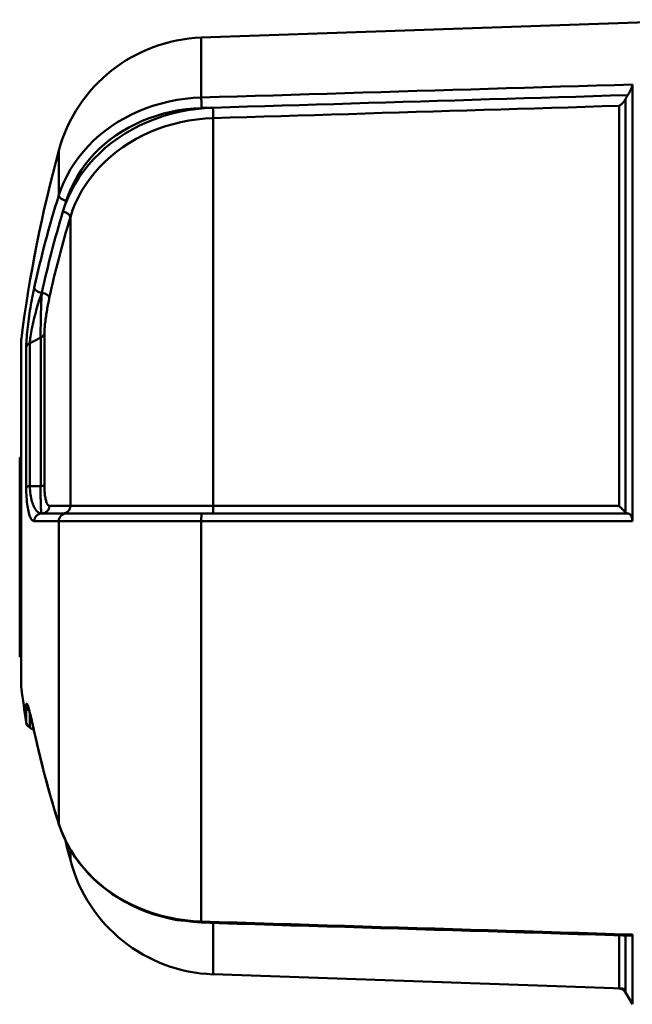
# Model space of a CAD drawing. Units: millimetres. Extents: x 510 to 935, y 167 to 528.
# Drawn here: x 510 to 530, y 340 to 372 of the extents above; entities that cross this region are included whole.
import ezdxf

# ---------------------------------------------------------------- set-up
doc = ezdxf.new("R2010")
doc.units = ezdxf.units.MM
doc.layers.add('AM_0', color=7, linetype='Continuous', lineweight=50)

# ---------------------------------------------------------------- blocks, each defined once
blk = doc.blocks.new('A$C7BCE002E')
at = {"layer": 'AM_0'}
for p, q in [((23.43, 41.748), (12.13, 41.748)), ((19.604, 41.8), (13.104, 41.8)), ((13.104, 41.748), (13.104, 41.8)), ((19.604, 41.748), (19.604, 41.8)), ((10.792, 41.467), (10.717, 41.336)), ((11.267, 41.467), (10.792, 41.467)), ((10.971, 41.589), (11.498, 41.589)), ((18.647, 41.589), (23.195, 41.589)), ((23.337, 41.467), (18.67, 41.467)), ((17.529, 40.522), (17.529, 41.325)), ((18.673, 41.115), (23.513, 41.115)), ((17.78, 40.389), (17.78, 41.079)), ((18.029, 40.833), (18.029, 40.147)), ((23.653, 40.993), (18.694, 40.993)), ((7.656, 40.522), (17.529, 40.522)), ((28.155, 40.522), (29.618, 40.522)), ((6.474, 40.147), (6.802, 40.147)), ((17.78, 40.389), (17.78, 40.281)), ((18.029, 40.147), (27.444, 40.147)), ((17.526, 35.873), (4.469, 35.873)), ((33.299, 35.873), (31.345, 35.873)), ((33.299, 35.873), (33.883, 19.16)), ((2.748, 35.486), (2.28, 22.1)), ((4.421, 35.486), (2.748, 35.486)), ((30.674, 35.486), (18.026, 35.486)), ((2.285, 22.238), (4.021, 22.238)), ((18.026, 22.238), (31.074, 22.238)), ((2.28, 22.1), (1.769, 21.805)), ((4.015, 22.031), (2.16, 22.031)), ((31.289, 22.031), (17.817, 22.031)), ((1.769, 21.805), (4.043, 21.805)), ((17.526, 21.805), (31.771, 21.805))]:
    blk.add_line(p, q, dxfattribs=at)
for points in [[(10.658, 41.323), (10.707, 41.334), (10.757, 41.345), (10.806, 41.356), (10.855, 41.367), (10.9, 41.378), (10.946, 41.388), (10.991, 41.399), (11.036, 41.409), (11.076, 41.419), (11.116, 41.429), (11.157, 41.439), (11.194, 41.448), (11.227, 41.457), (11.26, 41.466), (11.293, 41.475), (11.326, 41.484), (11.358, 41.492), (11.38, 41.499), (11.402, 41.506), (11.425, 41.514), (11.447, 41.521), (11.457, 41.524), (11.466, 41.528), (11.475, 41.531)], [(10.672, 41.325), (10.747, 41.341), (10.82, 41.357), (10.891, 41.373), (10.96, 41.389), (11.027, 41.405), (11.091, 41.42), (11.152, 41.435), (11.21, 41.45), (11.265, 41.464), (11.317, 41.478), (11.365, 41.491), (11.408, 41.504), (11.448, 41.516), (11.483, 41.527), (11.513, 41.538), (11.538, 41.548), (11.557, 41.557), (11.569, 41.565), (11.576, 41.572), (11.575, 41.578), (11.567, 41.583), (11.551, 41.586), (11.528, 41.588), (11.498, 41.589)], [(18.647, 41.589), (18.559, 41.588), (18.473, 41.586), (18.389, 41.583), (18.308, 41.578), (18.23, 41.572), (18.157, 41.565), (18.087, 41.557), (18.021, 41.548), (17.959, 41.538), (17.902, 41.527), (17.849, 41.516), (17.801, 41.504), (17.756, 41.491), (17.716, 41.478), (17.68, 41.464), (17.648, 41.45), (17.619, 41.435), (17.595, 41.42), (17.575, 41.405), (17.558, 41.389), (17.545, 41.373), (17.536, 41.357), (17.53, 41.341), (17.529, 41.325)], [(17.78, 41.079), (17.781, 41.102), (17.786, 41.125), (17.793, 41.148), (17.803, 41.17), (17.817, 41.193), (17.833, 41.215), (17.852, 41.236), (17.875, 41.257), (17.9, 41.277), (17.929, 41.297), (17.961, 41.317), (17.996, 41.335), (18.035, 41.353), (18.077, 41.37), (18.123, 41.386), (18.172, 41.401), (18.224, 41.415), (18.28, 41.427), (18.338, 41.438), (18.4, 41.447), (18.464, 41.455), (18.531, 41.461), (18.6, 41.465), (18.67, 41.467)], [(18.673, 41.115), (18.672, 41.13), (18.672, 41.144), (18.672, 41.159), (18.672, 41.174), (18.672, 41.188), (18.672, 41.203), (18.672, 41.218), (18.672, 41.232), (18.671, 41.247), (18.671, 41.262), (18.671, 41.276), (18.671, 41.291), (18.671, 41.306), (18.671, 41.32), (18.671, 41.335), (18.671, 41.35), (18.671, 41.364), (18.67, 41.379), (18.67, 41.394), (18.67, 41.408), (18.67, 41.423), (18.67, 41.438), (18.67, 41.452), (18.67, 41.467)], [(25.14, 41.325), (25.063, 41.341), (24.984, 41.357), (24.904, 41.373), (24.822, 41.389), (24.738, 41.405), (24.654, 41.42), (24.568, 41.435), (24.482, 41.45), (24.395, 41.464), (24.308, 41.478), (24.219, 41.491), (24.131, 41.504), (24.043, 41.516), (23.955, 41.527), (23.868, 41.538), (23.781, 41.548), (23.697, 41.557), (23.614, 41.565), (23.534, 41.572), (23.457, 41.578), (23.384, 41.583), (23.316, 41.586), (23.252, 41.588), (23.195, 41.589)], [(23.337, 41.467), (23.384, 41.465), (23.435, 41.461), (23.491, 41.455), (23.551, 41.447), (23.615, 41.438), (23.681, 41.427), (23.75, 41.415), (23.82, 41.401), (23.893, 41.386), (23.966, 41.37), (24.04, 41.353), (24.114, 41.335), (24.189, 41.317), (24.263, 41.297), (24.337, 41.277), (24.411, 41.257), (24.484, 41.236), (24.557, 41.215), (24.629, 41.193), (24.701, 41.17), (24.771, 41.148), (24.84, 41.125), (24.908, 41.102), (24.974, 41.079)], [(23.337, 41.467), (23.345, 41.452), (23.352, 41.438), (23.359, 41.423), (23.367, 41.408), (23.374, 41.394), (23.381, 41.379), (23.389, 41.364), (23.396, 41.35), (23.403, 41.335), (23.411, 41.32), (23.418, 41.306), (23.425, 41.291), (23.433, 41.276), (23.44, 41.262), (23.447, 41.247), (23.455, 41.232), (23.462, 41.218), (23.469, 41.203), (23.477, 41.188), (23.484, 41.174), (23.491, 41.159), (23.499, 41.144), (23.506, 41.13), (23.513, 41.115)], [(10.658, 41.323), (10.531, 41.294), (10.405, 41.265), (10.278, 41.237), (10.151, 41.208), (10.024, 41.178), (9.898, 41.147), (9.772, 41.116), (9.645, 41.085), (9.519, 41.054), (9.393, 41.022), (9.267, 40.988), (9.141, 40.955), (9.015, 40.921), (8.889, 40.888), (8.764, 40.853), (8.638, 40.817), (8.513, 40.781), (8.388, 40.745), (8.262, 40.71), (8.137, 40.672), (8.012, 40.634), (7.887, 40.596), (7.762, 40.558), (7.638, 40.52)], [(18.673, 41.115), (18.602, 41.116), (18.533, 41.116), (18.466, 41.117), (18.402, 41.117), (18.34, 41.117), (18.281, 41.116), (18.225, 41.115), (18.173, 41.115), (18.124, 41.113), (18.078, 41.112), (18.036, 41.111), (17.997, 41.109), (17.961, 41.107), (17.929, 41.105), (17.901, 41.103), (17.875, 41.101), (17.853, 41.099), (17.833, 41.096), (17.817, 41.094), (17.804, 41.091), (17.793, 41.088), (17.786, 41.085), (17.781, 41.082), (17.78, 41.079)], [(24.974, 41.079), (24.918, 41.082), (24.86, 41.085), (24.801, 41.088), (24.74, 41.091), (24.679, 41.094), (24.616, 41.096), (24.553, 41.099), (24.489, 41.101), (24.424, 41.103), (24.359, 41.105), (24.293, 41.107), (24.227, 41.109), (24.161, 41.111), (24.094, 41.112), (24.029, 41.113), (23.963, 41.115), (23.899, 41.115), (23.836, 41.116), (23.775, 41.117), (23.716, 41.117), (23.66, 41.117), (23.607, 41.116), (23.558, 41.116), (23.513, 41.115)], [(18.029, 40.833), (18.03, 40.843), (18.033, 40.853), (18.038, 40.862), (18.046, 40.872), (18.056, 40.881), (18.068, 40.891), (18.083, 40.9), (18.099, 40.908), (18.119, 40.917), (18.14, 40.925), (18.164, 40.933), (18.19, 40.941), (18.219, 40.948), (18.251, 40.955), (18.285, 40.962), (18.321, 40.968), (18.361, 40.974), (18.402, 40.979), (18.446, 40.983), (18.492, 40.987), (18.54, 40.99), (18.591, 40.992), (18.642, 40.993), (18.694, 40.993)], [(23.653, 40.993), (23.687, 40.993), (23.724, 40.992), (23.765, 40.99), (23.808, 40.987), (23.854, 40.983), (23.902, 40.979), (23.951, 40.974), (24.001, 40.968), (24.052, 40.962), (24.104, 40.955), (24.157, 40.948), (24.209, 40.941), (24.262, 40.933), (24.314, 40.925), (24.366, 40.917), (24.418, 40.908), (24.469, 40.9), (24.52, 40.891), (24.57, 40.881), (24.62, 40.872), (24.669, 40.862), (24.717, 40.853), (24.764, 40.843), (24.809, 40.833)], [(4.433, 35.872), (4.46, 36.133), (4.487, 36.395), (4.514, 36.656), (4.573, 36.91), (4.636, 37.163), (4.7, 37.416), (4.791, 37.657), (4.889, 37.896), (4.988, 38.134), (5.11, 38.356), (5.24, 38.573), (5.371, 38.791), (5.521, 38.989), (5.681, 39.179), (5.84, 39.37), (6.016, 39.54), (6.2, 39.699), (6.384, 39.858), (6.58, 39.996), (6.784, 40.121), (6.987, 40.246), (7.202, 40.342), (7.42, 40.431), (7.638, 40.52)], [(4.469, 35.873), (4.483, 36.136), (4.509, 36.399), (4.547, 36.661), (4.597, 36.92), (4.659, 37.176), (4.733, 37.427), (4.818, 37.672), (4.914, 37.912), (5.02, 38.146), (5.138, 38.373), (5.266, 38.594), (5.405, 38.806), (5.552, 39.01), (5.708, 39.203), (5.872, 39.387), (6.045, 39.559), (6.225, 39.721), (6.413, 39.872), (6.607, 40.012), (6.807, 40.139), (7.013, 40.254), (7.223, 40.357), (7.438, 40.446), (7.656, 40.522)], [(17.529, 40.522), (17.528, 40.446), (17.528, 40.357), (17.528, 40.254), (17.528, 40.139), (17.528, 40.012), (17.527, 39.872), (17.527, 39.721), (17.527, 39.559), (17.527, 39.387), (17.527, 39.203), (17.527, 39.01), (17.527, 38.806), (17.526, 38.594), (17.526, 38.373), (17.526, 38.146), (17.526, 37.912), (17.526, 37.672), (17.526, 37.427), (17.526, 37.176), (17.526, 36.92), (17.526, 36.661), (17.526, 36.399), (17.526, 36.136), (17.526, 35.873)], [(31.345, 35.873), (31.331, 36.136), (31.305, 36.399), (31.267, 36.661), (31.217, 36.92), (31.155, 37.176), (31.081, 37.427), (30.996, 37.672), (30.9, 37.912), (30.793, 38.146), (30.675, 38.373), (30.547, 38.594), (30.409, 38.806), (30.261, 39.01), (30.105, 39.203), (29.941, 39.387), (29.768, 39.559), (29.588, 39.721), (29.4, 39.872), (29.206, 40.012), (29.005, 40.139), (28.799, 40.254), (28.588, 40.357), (28.374, 40.446), (28.155, 40.522)], [(17.78, 35.864), (17.78, 36.114), (17.78, 36.364), (17.78, 36.613), (17.78, 36.859), (17.78, 37.102), (17.78, 37.34), (17.78, 37.574), (17.78, 37.801), (17.78, 38.024), (17.78, 38.24), (17.78, 38.449), (17.78, 38.651), (17.78, 38.844), (17.78, 39.028), (17.78, 39.202), (17.78, 39.366), (17.78, 39.52), (17.78, 39.663), (17.78, 39.796), (17.78, 39.917), (17.78, 40.026), (17.78, 40.124), (17.78, 40.209), (17.78, 40.281)], [(18.026, 35.486), (18.026, 35.751), (18.026, 36.014), (18.026, 36.276), (18.026, 36.536), (18.026, 36.792), (18.026, 37.044), (18.026, 37.291), (18.026, 37.533), (18.026, 37.767), (18.026, 37.995), (18.026, 38.216), (18.027, 38.429), (18.027, 38.634), (18.027, 38.829), (18.027, 39.014), (18.027, 39.188), (18.027, 39.35), (18.027, 39.501), (18.028, 39.641), (18.028, 39.768), (18.028, 39.883), (18.028, 39.985), (18.028, 40.073), (18.029, 40.147)], [(27.444, 40.147), (27.666, 40.073), (27.884, 39.985), (28.098, 39.883), (28.307, 39.768), (28.511, 39.641), (28.708, 39.501), (28.898, 39.35), (29.08, 39.188), (29.255, 39.014), (29.422, 38.829), (29.581, 38.634), (29.73, 38.429), (29.87, 38.216), (29.999, 37.995), (30.118, 37.767), (30.225, 37.533), (30.322, 37.291), (30.407, 37.044), (30.481, 36.792), (30.544, 36.536), (30.594, 36.276), (30.633, 36.014), (30.66, 35.751), (30.674, 35.486)], [(31.013, 35.494), (30.998, 35.772), (30.97, 36.05), (30.93, 36.325), (30.876, 36.597), (30.811, 36.866), (30.733, 37.131), (30.644, 37.39), (30.542, 37.644), (30.429, 37.89), (30.305, 38.13), (30.169, 38.362), (30.023, 38.585), (29.866, 38.8), (29.699, 39.005), (29.524, 39.199), (29.341, 39.381), (29.149, 39.552), (28.95, 39.711), (28.743, 39.857), (28.529, 39.991), (28.31, 40.112), (28.085, 40.218), (27.856, 40.311), (27.624, 40.389)], [(27.972, 40.281), (28.18, 40.209), (28.384, 40.124), (28.584, 40.026), (28.78, 39.917), (28.97, 39.796), (29.155, 39.663), (29.333, 39.52), (29.504, 39.366), (29.668, 39.202), (29.824, 39.028), (29.973, 38.844), (30.113, 38.651), (30.244, 38.449), (30.366, 38.24), (30.478, 38.024), (30.579, 37.801), (30.67, 37.574), (30.751, 37.34), (30.821, 37.102), (30.88, 36.859), (30.927, 36.613), (30.964, 36.364), (30.989, 36.114), (31.002, 35.864)], [(4.008, 21.826), (4.026, 22.411), (4.044, 22.996), (4.061, 23.582), (4.079, 24.167), (4.097, 24.752), (4.115, 25.337), (4.132, 25.923), (4.15, 26.508), (4.168, 27.093), (4.185, 27.678), (4.203, 28.264), (4.221, 28.849), (4.238, 29.434), (4.256, 30.019), (4.274, 30.605), (4.292, 31.19), (4.309, 31.775), (4.327, 32.36), (4.345, 32.946), (4.362, 33.531), (4.38, 34.116), (4.398, 34.701), (4.415, 35.287), (4.433, 35.872)], [(4.043, 21.805), (4.061, 22.391), (4.079, 22.978), (4.096, 23.564), (4.114, 24.15), (4.132, 24.736), (4.15, 25.322), (4.167, 25.908), (4.185, 26.494), (4.203, 27.081), (4.221, 27.667), (4.238, 28.253), (4.256, 28.839), (4.274, 29.425), (4.291, 30.011), (4.309, 30.598), (4.327, 31.184), (4.345, 31.77), (4.362, 32.356), (4.38, 32.942), (4.398, 33.528), (4.416, 34.115), (4.433, 34.701), (4.451, 35.287), (4.469, 35.873)], [(17.526, 35.873), (17.526, 35.287), (17.526, 34.701), (17.526, 34.115), (17.526, 33.528), (17.526, 32.942), (17.526, 32.356), (17.526, 31.77), (17.526, 31.184), (17.526, 30.598), (17.526, 30.011), (17.526, 29.425), (17.526, 28.839), (17.526, 28.253), (17.526, 27.667), (17.526, 27.081), (17.526, 26.494), (17.526, 25.908), (17.526, 25.322), (17.526, 24.736), (17.526, 24.15), (17.526, 23.564), (17.526, 22.978), (17.526, 22.391), (17.526, 21.805)], [(17.78, 35.494), (17.78, 35.51), (17.78, 35.525), (17.78, 35.541), (17.78, 35.556), (17.78, 35.571), (17.78, 35.587), (17.78, 35.602), (17.78, 35.618), (17.78, 35.633), (17.78, 35.649), (17.78, 35.664), (17.78, 35.679), (17.78, 35.695), (17.78, 35.71), (17.78, 35.726), (17.78, 35.741), (17.78, 35.756), (17.78, 35.772), (17.78, 35.787), (17.78, 35.803), (17.78, 35.818), (17.78, 35.833), (17.78, 35.849), (17.78, 35.864)], [(31.002, 35.864), (31.002, 35.849), (31.003, 35.833), (31.003, 35.818), (31.004, 35.803), (31.004, 35.787), (31.005, 35.772), (31.005, 35.756), (31.006, 35.741), (31.006, 35.726), (31.007, 35.71), (31.007, 35.695), (31.008, 35.679), (31.008, 35.664), (31.008, 35.649), (31.009, 35.633), (31.009, 35.618), (31.01, 35.602), (31.01, 35.587), (31.011, 35.571), (31.011, 35.556), (31.012, 35.541), (31.012, 35.525), (31.013, 35.51), (31.013, 35.494)], [(31.771, 21.805), (31.753, 22.391), (31.735, 22.978), (31.718, 23.564), (31.7, 24.15), (31.682, 24.736), (31.664, 25.322), (31.647, 25.908), (31.629, 26.494), (31.611, 27.081), (31.593, 27.667), (31.576, 28.253), (31.558, 28.839), (31.54, 29.425), (31.523, 30.011), (31.505, 30.598), (31.487, 31.184), (31.469, 31.77), (31.452, 32.356), (31.434, 32.942), (31.416, 33.528), (31.399, 34.115), (31.381, 34.701), (31.363, 35.287), (31.345, 35.873)], [(17.78, 35.494), (17.78, 34.93), (17.78, 34.366), (17.78, 33.802), (17.78, 33.238), (17.78, 32.673), (17.78, 32.109), (17.78, 31.545), (17.78, 30.981), (17.78, 30.417), (17.78, 29.852), (17.78, 29.288), (17.78, 28.724), (17.78, 28.16), (17.78, 27.596), (17.78, 27.032), (17.78, 26.467), (17.78, 25.903), (17.78, 25.339), (17.78, 24.775), (17.78, 24.211), (17.78, 23.646), (17.78, 23.082), (17.78, 22.518), (17.78, 21.954)], [(18.026, 22.238), (18.026, 22.79), (18.026, 23.342), (18.026, 23.894), (18.026, 24.446), (18.026, 24.998), (18.026, 25.55), (18.026, 26.102), (18.026, 26.654), (18.026, 27.206), (18.026, 27.758), (18.026, 28.31), (18.026, 28.862), (18.026, 29.414), (18.026, 29.966), (18.026, 30.518), (18.026, 31.07), (18.026, 31.622), (18.026, 32.174), (18.026, 32.726), (18.026, 33.278), (18.026, 33.83), (18.026, 34.382), (18.026, 34.934), (18.026, 35.486)], [(30.674, 35.486), (30.691, 34.934), (30.707, 34.382), (30.724, 33.83), (30.741, 33.278), (30.757, 32.726), (30.774, 32.174), (30.791, 31.622), (30.807, 31.07), (30.824, 30.518), (30.841, 29.966), (30.857, 29.414), (30.874, 28.862), (30.891, 28.31), (30.908, 27.758), (30.924, 27.206), (30.941, 26.654), (30.958, 26.102), (30.974, 25.55), (30.991, 24.998), (31.008, 24.446), (31.024, 23.894), (31.041, 23.342), (31.058, 22.79), (31.074, 22.238)], [(31.423, 21.954), (31.406, 22.518), (31.389, 23.082), (31.371, 23.646), (31.354, 24.211), (31.337, 24.775), (31.32, 25.339), (31.303, 25.903), (31.286, 26.467), (31.269, 27.032), (31.252, 27.596), (31.235, 28.16), (31.218, 28.724), (31.201, 29.288), (31.184, 29.852), (31.167, 30.417), (31.15, 30.981), (31.133, 31.545), (31.116, 32.109), (31.098, 32.673), (31.081, 33.238), (31.064, 33.802), (31.047, 34.366), (31.03, 34.93), (31.013, 35.494)], [(18.026, 22.238), (18.016, 22.229), (18.007, 22.219), (17.997, 22.209), (17.987, 22.2), (17.978, 22.19), (17.968, 22.18), (17.959, 22.171), (17.949, 22.161), (17.94, 22.152), (17.931, 22.143), (17.921, 22.134), (17.912, 22.124), (17.903, 22.116), (17.894, 22.107), (17.886, 22.098), (17.877, 22.09), (17.869, 22.081), (17.86, 22.073), (17.853, 22.065), (17.845, 22.058), (17.837, 22.051), (17.83, 22.044), (17.823, 22.037), (17.817, 22.031)], [(31.074, 22.238), (31.08, 22.229), (31.086, 22.219), (31.092, 22.209), (31.098, 22.2), (31.105, 22.19), (31.112, 22.18), (31.119, 22.171), (31.127, 22.161), (31.135, 22.152), (31.143, 22.143), (31.151, 22.134), (31.16, 22.124), (31.169, 22.116), (31.179, 22.107), (31.189, 22.098), (31.199, 22.09), (31.209, 22.081), (31.22, 22.073), (31.23, 22.065), (31.242, 22.058), (31.253, 22.051), (31.265, 22.044), (31.277, 22.037), (31.289, 22.031)], [(17.78, 21.954), (17.78, 21.945), (17.778, 21.936), (17.776, 21.927), (17.772, 21.918), (17.768, 21.909), (17.763, 21.9), (17.757, 21.892), (17.75, 21.883), (17.742, 21.875), (17.733, 21.868), (17.723, 21.86), (17.712, 21.853), (17.7, 21.846), (17.688, 21.839), (17.675, 21.833), (17.66, 21.828), (17.645, 21.823), (17.63, 21.818), (17.614, 21.814), (17.597, 21.811), (17.58, 21.809), (17.562, 21.807), (17.544, 21.806), (17.526, 21.805)], [(17.817, 22.031), (17.814, 22.028), (17.811, 22.025), (17.808, 22.022), (17.806, 22.019), (17.803, 22.016), (17.801, 22.012), (17.798, 22.009), (17.796, 22.006), (17.794, 22.003), (17.793, 22), (17.791, 21.997), (17.789, 21.993), (17.788, 21.99), (17.786, 21.987), (17.785, 21.984), (17.784, 21.98), (17.783, 21.977), (17.782, 21.974), (17.782, 21.97), (17.781, 21.967), (17.781, 21.964), (17.78, 21.96), (17.78, 21.957), (17.78, 21.954)], [(31.423, 21.954), (31.418, 21.957), (31.413, 21.96), (31.407, 21.964), (31.402, 21.967), (31.397, 21.97), (31.392, 21.974), (31.386, 21.977), (31.381, 21.98), (31.375, 21.984), (31.37, 21.987), (31.364, 21.99), (31.359, 21.993), (31.353, 21.997), (31.347, 22), (31.342, 22.003), (31.336, 22.006), (31.33, 22.009), (31.324, 22.012), (31.318, 22.016), (31.313, 22.019), (31.307, 22.022), (31.301, 22.025), (31.295, 22.028), (31.289, 22.031)], [(31.771, 21.805), (31.761, 21.806), (31.751, 21.807), (31.74, 21.809), (31.728, 21.811), (31.714, 21.814), (31.701, 21.818), (31.686, 21.823), (31.671, 21.828), (31.656, 21.833), (31.64, 21.839), (31.624, 21.846), (31.608, 21.853), (31.592, 21.86), (31.576, 21.868), (31.559, 21.875), (31.543, 21.883), (31.527, 21.892), (31.511, 21.9), (31.496, 21.909), (31.48, 21.918), (31.465, 21.927), (31.451, 21.936), (31.436, 21.945), (31.423, 21.954)], [(4.043, 21.805), (4.04, 21.805), (4.038, 21.805), (4.035, 21.806), (4.032, 21.806), (4.03, 21.806), (4.028, 21.807), (4.026, 21.807), (4.024, 21.808), (4.022, 21.808), (4.02, 21.809), (4.018, 21.81), (4.017, 21.811), (4.015, 21.811), (4.014, 21.812), (4.013, 21.814), (4.012, 21.815), (4.011, 21.816), (4.01, 21.817), (4.01, 21.818), (4.009, 21.82), (4.009, 21.821), (4.008, 21.823), (4.008, 21.824), (4.008, 21.826)]]:
    blk.add_lwpolyline(points, dxfattribs=at)
for centre, radius, start, end in [((12.13, 41.348), 0.4, 90, 97.2779), ((23.43, 41.348), 0.4, 82.7221, 90), ((11.009, 41.342), 0.25, 98.7029, 150), ((17.78, -2.893), 45, 97.2779, 98.7029), ((17.78, -2.893), 45, 74.7484, 82.7221), ((28.302, 35.699), 5, 2, 74.7484), ((7.744, 35.311), 5, 104.7181, 178), ((17.78, -2.893), 44.5, 103.8833, 104.7181), ((2.035, 22.247), 0.25, 300, 358)]:
    blk.add_arc(centre, radius, start, end, dxfattribs=at)
for centre, major_axis, ratio, start_param, end_param in [((11.533, 41.342), (0, 0.25), 0.922641, 0.151895, 0.942569), ((18.642, 41.342), (0, 0.25), 0.127328, 5.235988, 6.13129), ((23.165, 41.342), (0, 0.25), 0.795312, 5.235988, 6.13129), ((17.906, -2.893), (0, 44.999), 0.866025, 0.186706, 0.266133), ((10.711, 41.079), (-0.053, 0.244), 0.49131, 6.170836, 6.283185), ((17.53, 41.079), (0.25, 0), 0.982621, 0, 1.576383), ((18.699, 41.24), (0, -0.25), 0.124116, 5.235988, 6.116889), ((23.686, 41.24), (0, -0.25), 0.797271, 5.235988, 6.116889), ((25.099, 41.079), (0.053, 0.244), 0.49131, 0.101176, 1.677559), ((17.906, -2.893), (0, 44.999), 0.866025, 6.017052, 6.096479), ((18.03, 41.079), (-0.25, 0), 0.982621, 0, 1.56521), ((24.849, 41.079), (-0.053, -0.244), 0.49131, 0.112349, 1.677559), ((17.656, -2.893), (0, 44.499), 0.866025, 6.026365, 6.096479), ((17.78, -2.893), (0, 44.749), 0.866025, 6.026365, 6.096479), ((7.713, 40.281), (-0.075, 0.238), 0.482398, 6.126905, 6.283185), ((17.53, 40.281), (0.25, 0), 0.964795, 0, 1.576383), ((28.097, 40.281), (0.075, 0.238), 0.482398, 0.145107, 1.72149), ((18.03, 40.389), (-0.25, 0), 0.967202, 0, 1.56521), ((27.499, 40.389), (-0.073, -0.239), 0.483601, 0.1512, 1.716409), ((17.78, -2.893), (0, 44.749), 0.866025, 6.017052, 6.026365), ((4.683, 35.864), (-0.25, 0.008), 0.017452, 5.743487, 6.283185), ((17.53, 35.864), (0.25, 0), 0.034904, 0, 1.58716), ((31.127, 35.864), (0.25, 0.008), 0.017452, 0.506972, 2.094131), ((18.03, 35.494), (-0.25, 0), 0.034904, 0, 1.554447), ((30.888, 35.494), (0.25, 0.008), 0.017452, 3.681277, 5.235724)]:
    blk.add_ellipse(centre, major_axis=major_axis, ratio=ratio, start_param=start_param, end_param=end_param, dxfattribs=at)
blk = doc.blocks.new('A$C334A2B77')
at = {"layer": 'AM_0', "rotation": 90}
blk.add_blockref('A$C7BCE002E', (41.8, 114.412), dxfattribs=at)

msp = doc.modelspace()

# ---------------------------------------------------------------- block references
at = {"layer": 'AM_0'}
msp.add_blockref('A$C334A2B77', (509.653, 223.677), dxfattribs=at)

doc.saveas('drawing.dxf')
